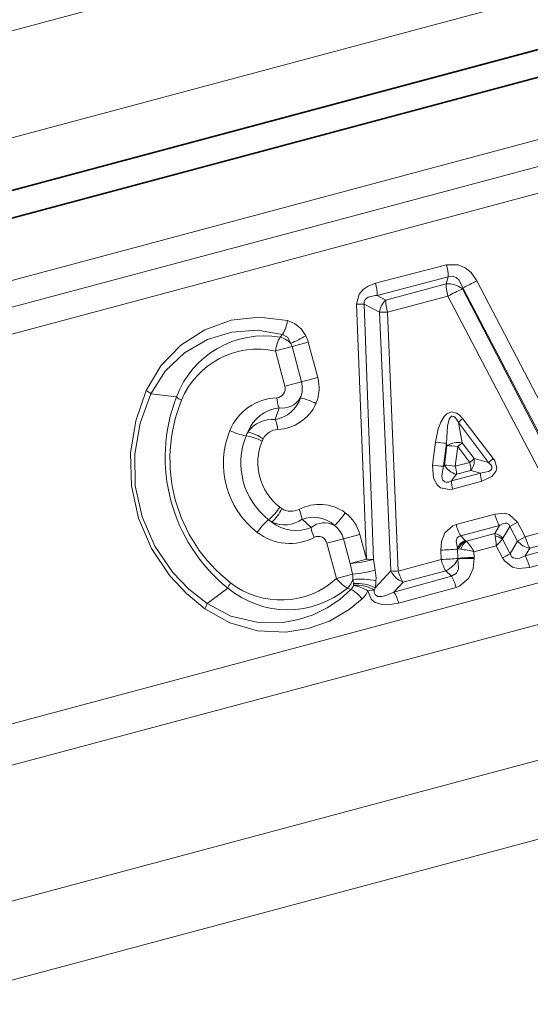
# Model space of a CAD drawing. Extents: x 0 to 210, y 0 to 297.
# Drawn here: x 99 to 109, y 203 to 222 of the extents above; entities that cross this region are included whole.
import ezdxf

# ---------------------------------------------------------------- set-up
doc = ezdxf.new("R2010")
doc.units = 0

msp = doc.modelspace()

# ---------------------------------------------------------------- linework, layer by layer
at = {"color": 7, "lineweight": 13}
for p, q in [((120.410179, 227.123718), (90.375656, 219.075989)), ((134.157654, 226.13678), (92.263374, 214.91124)), ((134.162216, 225.636795), (92.494629, 214.472)), ((121.596649, 225.44162), (89.443802, 216.826294)), ((134.166779, 225.13681), (92.725891, 214.032761)), ((135.989197, 218.33548), (94.548309, 207.231415)), ((135.989197, 217.559021), (94.912773, 206.552628)), ((105.947556, 216.70343), (107.271225, 217.051941)), ((105.976402, 216.476791), (107.306297, 216.824219)), ((107.306297, 216.824219), (107.265015, 216.692612)), ((107.265015, 216.692612), (106.14003, 216.391037)), ((107.575119, 216.617767), (107.569336, 216.598969)), ((107.569336, 216.598969), (109.799469, 212.30751)), ((109.848022, 212.282608), (107.575119, 216.617767)), ((110.098091, 212.409393), (107.837646, 216.749878)), ((106.14003, 216.391037), (105.976402, 216.476791)), ((107.300308, 216.465103), (106.170212, 216.164505)), ((107.300308, 216.465103), (109.542671, 212.178909)), ((105.59407, 216.315414), (105.778534, 211.54155)), ((105.736984, 216.313629), (105.907822, 211.538284)), ((106.019493, 216.164124), (105.736984, 216.313629)), ((106.233223, 211.323685), (106.019493, 216.164124)), ((106.370483, 211.322662), (106.170212, 216.164505)), ((104.165176, 215.696075), (104.210098, 215.748917)), ((104.076508, 215.437958), (104.386658, 215.521072)), ((104.386658, 215.521072), (104.690414, 215.602463)), ((104.386658, 215.521072), (104.563286, 214.861877)), ((104.690414, 215.602463), (104.867043, 214.943283)), ((104.076508, 215.437958), (104.253136, 214.778778)), ((104.563286, 214.861877), (104.867043, 214.943283)), ((135.255646, 214.821381), (96.749298, 204.503632)), ((104.253136, 214.778778), (104.563286, 214.861877)), ((102.227371, 214.578094), (101.7481, 214.634552)), ((104.144279, 214.374817), (104.074142, 214.157089)), ((107.494156, 214.099304), (107.563759, 213.719543)), ((107.494156, 214.099304), (108.059097, 213.35257)), ((107.577713, 214.170624), (108.145187, 213.425369)), ((103.84742, 213.795197), (103.827209, 213.751755)), ((107.01368, 213.30011), (107.068565, 213.730789)), ((107.219276, 213.281799), (107.272865, 213.712494)), ((107.23407, 213.301224), (107.281113, 213.667648)), ((107.272865, 213.712494), (107.281113, 213.667648)), ((107.436844, 213.282181), (107.482788, 213.648605)), ((107.482788, 213.648605), (107.707916, 213.353897)), ((107.563759, 213.719543), (107.789909, 213.425415)), ((135.237183, 213.341003), (97.458061, 203.218124)), ((107.219276, 213.281799), (107.23407, 213.301224)), ((107.707916, 213.353897), (107.436844, 213.282181)), ((108.059097, 213.35257), (107.789909, 213.425415)), ((107.909348, 213.153229), (107.364609, 213.007217)), ((107.364609, 213.007217), (107.457962, 213.130783)), ((107.729874, 213.202347), (107.457962, 213.130783)), ((107.909348, 213.153229), (107.729874, 213.202347)), ((107.932106, 213.001709), (107.385727, 212.856018)), ((104.197212, 212.489746), (104.15799, 212.517258)), ((108.177422, 212.386322), (107.452148, 212.190582)), ((104.74411, 212.136215), (104.574509, 212.289703)), ((108.261353, 212.172226), (107.538605, 211.978668)), ((108.175377, 212.026306), (108.261353, 212.172226)), ((108.32515, 211.937302), (108.455185, 212.156723)), ((108.455185, 212.156723), (108.601448, 212.238556)), ((108.455185, 212.156723), (108.598099, 211.881851)), ((108.601448, 212.238556), (108.745155, 211.96402)), ((108.745155, 211.96402), (109.542671, 212.178909)), ((105.35051, 211.923904), (105.654274, 212.005295)), ((105.654274, 212.005295), (105.778534, 211.54155)), ((107.623787, 211.895187), (107.538605, 211.978668)), ((107.644341, 211.880463), (108.175377, 212.026306)), ((108.175377, 212.026306), (108.183128, 211.978531)), ((105.040367, 211.84079), (105.35051, 211.923904)), ((105.040367, 211.84079), (105.216995, 211.18161)), ((105.35051, 211.923904), (105.474777, 211.460144)), ((107.632187, 211.888077), (107.623787, 211.895187)), ((107.644341, 211.880463), (107.632187, 211.888077)), ((107.78627, 211.683456), (108.200615, 211.796402)), ((108.321465, 211.566071), (108.200615, 211.796402)), ((108.32515, 211.937302), (108.317207, 211.918518)), ((108.461021, 211.646301), (108.317207, 211.918518)), ((108.461021, 211.646301), (108.598099, 211.881851)), ((108.598099, 211.881851), (108.745155, 211.96402)), ((109.770569, 211.886185), (108.743675, 211.605957)), ((108.827499, 211.748734), (109.621872, 211.961533)), ((107.171684, 211.539337), (107.164413, 211.713547)), ((107.477066, 211.733536), (107.476677, 211.747696)), ((107.501793, 211.736115), (107.476677, 211.747696)), ((107.501793, 211.736115), (107.477066, 211.733536)), ((107.484489, 211.559341), (107.477066, 211.733536)), ((107.537773, 211.730621), (107.501793, 211.736115)), ((107.790878, 211.577606), (107.78627, 211.683456)), ((108.743675, 211.605957), (108.827499, 211.748734)), ((109.849701, 211.668594), (108.827026, 211.391098)), ((105.474777, 211.460159), (105.778534, 211.54155)), ((105.474777, 211.460144), (105.518318, 211.26236)), ((105.907829, 211.538269), (105.942528, 211.338196)), ((106.370483, 211.322662), (107.171684, 211.539337)), ((107.484718, 211.549438), (107.484489, 211.559341)), ((107.791389, 211.557846), (107.790878, 211.577606)), ((105.216995, 211.18161), (105.518311, 211.26236)), ((106.233223, 211.323685), (105.941505, 211.007721)), ((106.460632, 211.114914), (107.259514, 211.328796)), ((107.36338, 211.226837), (107.259514, 211.328796)), ((105.535278, 211.088989), (105.537827, 211.056396)), ((107.36338, 211.226837), (106.287445, 210.928894)), ((106.460632, 211.114914), (106.287445, 210.928894)), ((103.185654, 211.001724), (102.798828, 210.713181)), ((105.422836, 211.002411), (105.488167, 210.979111)), ((105.802765, 210.953339), (105.922974, 210.964844)), ((105.941505, 211.007721), (105.922974, 210.964844)), ((107.451782, 211.016205), (106.37915, 210.722076))]:
    msp.add_line(p, q, dxfattribs=at)
at = {"color": 7, "lineweight": 35}
for p, q in [((89.594574, 215.877258), (130.582047, 226.859818)), ((121.844009, 224.518463), (89.691162, 215.903137)), ((91.972504, 215.99678), (110.095131, 220.852722))]:
    msp.add_line(p, q, dxfattribs=at)
at = {"color": 7, "lineweight": 13}
for points in [[(107.271225, 217.051941), (107.491936, 217.052338), (107.624664, 216.993195), (107.731262, 216.902924), (107.837646, 216.749893)], [(107.306297, 216.824219), (107.382751, 216.837921), (107.454529, 216.813904), (107.509842, 216.761292), (107.575119, 216.617767)], [(105.59407, 216.315414), (105.639458, 216.499725), (105.715797, 216.589401), (105.808502, 216.651093), (105.947556, 216.70343)], [(105.736984, 216.313629), (105.736557, 216.364136), (105.757431, 216.407745), (105.809174, 216.446182), (105.942131, 216.475525), (105.976402, 216.476791)], [(101.662506, 214.699661), (101.937874, 215.16304), (102.309845, 215.546158), (102.75589, 215.833481), (103.251099, 216.011627), (103.775742, 216.072037), (104.30349, 216.00679)], [(104.644653, 215.72049), (104.556717, 215.849319), (104.433868, 215.952301), (104.30349, 216.00679)], [(101.7481, 214.634552), (102.019943, 215.059723), (102.3806, 215.402908), (102.805389, 215.650635), (103.264114, 215.792267), (103.740311, 215.825989), (104.210106, 215.748917)], [(104.363686, 215.580063), (104.304253, 215.694458), (104.210106, 215.748917)], [(101.662506, 214.699677), (101.466324, 214.129089), (101.370743, 213.527679), (101.385941, 212.914398), (101.517731, 212.30896), (101.761917, 211.740784), (102.105743, 211.230713), (102.412994, 210.900528), (102.757263, 210.613998)], [(101.7481, 214.634552), (101.54921, 214.088165), (101.449455, 213.509338), (101.459663, 212.917419), (101.585976, 212.332886), (101.824165, 211.785629), (102.161011, 211.296982), (102.462051, 210.983093), (102.798828, 210.713181)], [(107.577713, 214.170624), (107.506699, 214.245834), (107.459465, 214.277176), (107.367386, 214.296753), (107.278511, 214.259628), (107.230339, 214.211548), (107.166359, 214.105682), (107.119919, 213.981583), (107.068565, 213.730789)], [(107.494156, 214.099304), (107.457611, 214.162994), (107.427063, 214.199249), (107.407928, 214.213303), (107.380173, 214.21991), (107.366661, 214.216309), (107.348686, 214.202911), (107.324814, 214.164993), (107.28952, 214.0289), (107.272865, 213.712494)], [(107.01368, 213.30011), (107.029091, 213.059723), (107.097488, 212.932007), (107.163811, 212.877411), (107.323555, 212.844894), (107.385727, 212.856018)], [(107.219276, 213.281799), (107.185577, 213.105942), (107.193436, 213.04718), (107.205139, 213.020126), (107.241196, 212.987808), (107.265167, 212.981689), (107.314789, 212.986923), (107.364609, 213.007217)], [(107.909348, 213.153229), (108.059914, 213.181091), (108.108009, 213.211929), (108.121925, 213.235901), (108.119049, 213.278244), (108.101074, 213.309433), (108.059097, 213.35257)], [(107.932106, 213.001709), (108.119522, 213.088333), (108.195984, 213.18399), (108.210663, 213.253998), (108.174805, 213.380768), (108.145187, 213.425369)], [(108.177422, 212.386322), (108.354012, 212.403412), (108.446655, 212.381042), (108.601448, 212.238556)], [(107.164413, 211.713547), (107.177826, 211.877075), (107.243492, 212.037155), (107.389069, 212.167023), (107.452148, 212.190582)], [(108.261353, 212.172226), (108.330757, 212.208801), (108.36792, 212.218582), (108.402832, 212.217346), (108.435089, 212.198105), (108.455185, 212.156723)], [(107.476677, 211.747696), (107.45591, 211.882996), (107.474258, 211.941727), (107.501389, 211.967331), (107.538605, 211.978668)], [(108.743675, 211.605957), (108.645355, 211.564316), (108.592735, 211.555405), (108.519897, 211.569855), (108.494263, 211.589081), (108.461021, 211.646301)], [(107.484718, 211.549438), (107.494438, 211.365021), (107.459816, 211.28363), (107.36338, 211.226837)], [(107.791389, 211.557846), (107.770081, 211.37001), (107.689629, 211.187714), (107.522659, 211.042694), (107.451782, 211.016205)], [(108.827026, 211.391098), (108.614922, 211.370529), (108.504509, 211.397369), (108.354996, 211.512756), (108.321465, 211.566071)], [(102.798828, 210.713181), (103.246796, 210.480911), (103.730698, 210.364029), (104.22245, 210.361877), (104.509071, 210.413834), (104.784691, 210.504227), (105.043289, 210.630859), (105.281265, 210.792023), (105.488167, 210.979111)], [(106.37915, 210.722076), (106.175232, 210.687927), (106.067047, 210.693054), (105.929726, 210.741516), (105.866493, 210.797195), (105.802765, 210.953339)], [(106.287445, 210.928894), (106.142006, 210.865387), (106.066162, 210.84642), (105.98616, 210.848312), (105.938866, 210.8806), (105.924179, 210.918259), (105.922974, 210.964844)], [(102.757263, 210.613998), (103.227371, 210.350403), (103.741035, 210.204605), (104.271011, 210.178772), (104.68895, 210.244415), (105.088608, 210.385849), (105.456352, 210.600647), (105.697983, 210.80249)]]:
    msp.add_lwpolyline(points, dxfattribs=at)
for centre, radius, start, end in [((106.353256, 216.790207), 0.954142, 2.043668, 15.914597), ((105.203766, 216.490112), 0.77331, 359.012534, 16.003253), ((107.29966, 216.263931), 0.430302, 51.16853, 94.620113), ((109.490196, 212.41246), 4.606331, 114.64672, 118.384978), ((105.455658, 221.144943), 4.998914, 295.087303, 298.456362), ((105.638802, 214.00882), 2.306967, 87.560703, 91.110905), ((106.422516, 216.095505), 0.408902, 133.708575, 170.337978), ((106.930901, 216.384674), 0.791449, 179.539309, 196.142109), ((106.085762, 218.862946), 2.699708, 268.593511, 271.792519), ((103.55571, 216.127975), 0.756998, 329.918481, 350.794626), ((103.870331, 213.969971), 1.7515, 80.306619, 159.688689), ((104.054314, 215.279572), 0.431202, 44.165974, 75.095396), ((103.090714, 218.470779), 3.158815, 293.767075, 299.466806), ((104.124512, 215.450928), 0.585837, 14.990394, 27.395231), ((103.747375, 213.933884), 1.539298, 77.656717, 157.795128), ((104.107231, 215.446243), 0.28927, 14.99204, 27.555828), ((104.142914, 214.746246), 0.750305, 337.083001, 15.22079), ((104.091499, 214.730392), 0.167913, 274.035977, 16.666121), ((104.117935, 214.74115), 0.461348, 336.738257, 15.168698), ((101.386208, 214.246017), 0.531071, 47.034421, 58.656763), ((105.166763, 213.449127), 3.148723, 158.989196, 231.010812), ((102.598236, 215.040466), 0.592853, 231.267094, 242.286116), ((104.140335, 213.576721), 0.987468, 92.151184, 157.732905), ((103.985275, 214.735916), 0.584752, 278.728248, 342.360005), ((104.70079, 214.592438), 0.5979, 182.754078, 201.357327), ((104.208832, 214.756256), 0.386848, 260.395105, 329.34678), ((104.329773, 213.521439), 1.05972, 61.612541, 78.455501), ((105.033699, 213.413467), 2.926698, 157.879304, 232.12069), ((104.231712, 213.661453), 0.718621, 96.987607, 158.793333), ((104.087578, 214.787628), 0.818282, 272.172681, 335.921901), ((104.021347, 213.596039), 0.563251, 84.624193, 144.70391), ((103.536148, 213.932571), 0.583314, 3.59267, 22.651776), ((108.352577, 213.17569), 1.261009, 127.911425, 132.904894), ((104.741913, 213.335297), 1.635143, 157.891475, 232.108574), ((103.674042, 214.796249), 0.956085, 242.123844, 261.292872), ((104.775932, 213.344406), 1.345477, 157.847133, 232.152943), ((104.180252, 213.591553), 0.700982, 151.928283, 158.196825), ((103.365646, 212.88298), 0.983374, 62.019463, 80.406285), ((103.359726, 213.087265), 0.859129, 55.437439, 76.386418), ((104.134155, 213.647156), 0.322439, 92.760287, 152.693428), ((104.798332, 213.350403), 1.050147, 157.545622, 232.454427), ((107.30867, 215.223785), 1.511993, 260.863964, 268.642996), ((107.492943, 213.30954), 0.416757, 80.200368, 120.605827), ((107.25029, 214.755997), 1.474798, 260.769174, 268.794811), ((107.563599, 213.501831), 0.386438, 211.331644, 254.108442), ((106.898911, 213.127548), 0.559421, 0.331649, 16.037592), ((106.961845, 214.294525), 1.200519, 308.420256, 313.61459), ((107.494858, 213.385208), 0.297998, 322.114037, 7.758902), ((108.981033, 212.346771), 1.36448, 127.773387, 132.508648), ((108.510391, 213.168549), 0.601579, 181.460112, 196.092781), ((107.915886, 213.009567), 0.551644, 180.243682, 196.151466), ((104.901413, 211.750366), 0.818283, 54.078064, 117.82732), ((103.323875, 213.038864), 0.983368, 309.593887, 327.980828), ((103.420891, 212.858994), 0.859128, 313.613621, 334.562608), ((104.371521, 212.761322), 0.32244, 237.306648, 297.238997), ((103.996338, 212.215134), 0.583312, 7.349101, 26.408068), ((104.478065, 212.968002), 1.059723, 311.544411, 328.387337), ((104.928619, 211.813858), 0.750321, 14.778824, 52.915692), ((109.064873, 212.60672), 0.913979, 193.947009, 208.401916), ((104.547592, 211.536118), 0.956085, 128.707142, 147.87615), ((104.38369, 212.832611), 0.701083, 231.803797, 238.071424), ((104.24826, 212.749191), 0.563248, 245.295975, 305.375945), ((104.46315, 212.797729), 0.718621, 231.206661, 293.012407), ((104.786957, 211.743988), 0.584753, 47.639982, 111.271691), ((104.990738, 211.838135), 0.386858, 60.654026, 129.604219), ((104.904457, 211.805786), 0.461354, 14.830963, 53.26076), ((108.243652, 212.386078), 0.814836, 193.87409, 210.021654), ((104.341644, 212.825409), 0.987467, 232.267061, 297.848858), ((105.334869, 212.225998), 0.5979, 188.642452, 207.245743), ((108.117935, 211.75914), 0.27334, 40.689961, 77.866609), ((108.133423, 211.685852), 0.296715, 51.693279, 80.360768), ((107.141548, 211.788284), 1.058967, 0.439126, 10.350927), ((104.87619, 211.80188), 0.167912, 13.333739, 115.964168), ((107.740959, 211.631363), 0.288853, 113.948073, 156.24223), ((107.791138, 211.620773), 0.311362, 120.736885, 158.26566), ((107.860497, 211.615677), 0.342282, 129.226114, 160.395818), ((106.927574, 211.21843), 0.976177, 28.43793, 42.726945), ((107.036568, 213.027893), 1.694457, 313.387162, 319.098539), ((108.908012, 212.151703), 0.41103, 221.047478, 258.701758), ((107.086685, 215.458572), 3.745672, 271.189072, 275.982758), ((107.232483, 209.45372), 2.297403, 76.052142, 82.363305), ((106.842911, 214.304352), 3.111899, 298.367105, 301.331257), ((107.894981, 211.157181), 0.960537, 14.089056, 27.869827), ((105.162437, 214.443375), 2.999662, 275.977048, 284.390496), ((107.917442, 211.723099), 0.767601, 193.842289, 210.934509), ((107.08831, 211.728531), 0.435122, 293.184378, 335.688082), ((107.868965, 207.612213), 3.96603, 91.128213, 95.563472), ((107.726967, 208.135712), 3.422566, 88.921495, 94.059088), ((105.052086, 211.182068), 0.47309, 357.706072, 9.771704), ((105.177895, 214.406586), 3.162656, 276.179229, 283.992979), ((105.010941, 211.177734), 0.9453, 357.70214, 9.77352), ((106.615196, 211.51152), 0.425847, 206.185274, 248.707607), ((106.316154, 213.517441), 2.195383, 267.835162, 271.418143), ((103.738022, 210.786728), 0.592853, 147.71396, 158.733009), ((104.179901, 212.31958), 1.53927, 232.204975, 312.344578), ((105.794281, 211.631653), 0.731437, 217.938991, 239.446628), ((105.122833, 211.304901), 0.42614, 314.764723, 340.572152), ((105.370201, 211.109421), 0.175787, 312.154439, 342.44689), ((105.66481, 209.713989), 1.456062, 78.477938, 95.518816), ((104.860954, 211.031235), 0.676804, 4.895202, 11.236909), ((105.269089, 209.981033), 1.108882, 61.238513, 75.968881), ((104.937897, 211.180466), 1.018378, 350.234244, 357.713721), ((106.702873, 210.829529), 0.771355, 13.996158, 31.027828), ((104.304443, 212.349854), 1.7515, 230.311319, 309.693393), ((105.110977, 210.323639), 0.757, 39.205388, 60.081459), ((105.363205, 211.146545), 0.480091, 314.21674, 336.272486), ((105.723923, 210.558762), 0.67479, 13.995054, 33.297247), ((102.291153, 210.868729), 0.531069, 331.343432, 342.965834)]:
    msp.add_arc(centre, radius, start, end, dxfattribs=at)
for centre, major_axis, ratio, start_param, end_param in [((107.367073, 216.483002), (0.077171, -0.289902), 0.230406, 3.844869686, 4.712763925), ((104.185486, 215.467163), (-0.064987, -0.292877), 0.338709, 3.89368592, 4.886997881), ((107.433136, 213.6353), (-0.198372, 0.025482), 0.100487, 4.472347827, 5.598380303), ((107.433136, 213.6353), (0.158554, 0.121902), 0.101484, 4.952014408, 5.598297275), ((107.386024, 213.26857), (-0.198372, 0.025482), 0.103003, 4.466565303, 5.59816903), ((107.659462, 213.340912), (0.051178, -0.193344), 0.250846, 0.707724229, 1.571557125), ((108.809036, 211.98114), (-0.078094, 0.289658), 0.220464, 1.570455707, 2.440313677), ((105.675941, 211.514069), (-0.299812, -0.010529), 0.084771, 3.825199939, 4.360175829), ((107.255928, 211.561905), (-0.299706, -0.013336), 0.065378, 1.282964608, 2.43525724), ((106.465096, 211.348007), (-0.078384, 0.289581), 0.326487, 1.569966728, 2.413019901), ((105.709648, 210.983261), (0.295578, -0.051331), 0.32003, 0.726497157, 2.256162636), ((105.69854, 210.925415), (-0.293442, 0.062378), 0.4003, 3.930768527, 5.374514859)]:
    msp.add_ellipse(centre, major_axis=major_axis, ratio=ratio, start_param=start_param, end_param=end_param, dxfattribs=at)

doc.saveas('drawing.dxf')
